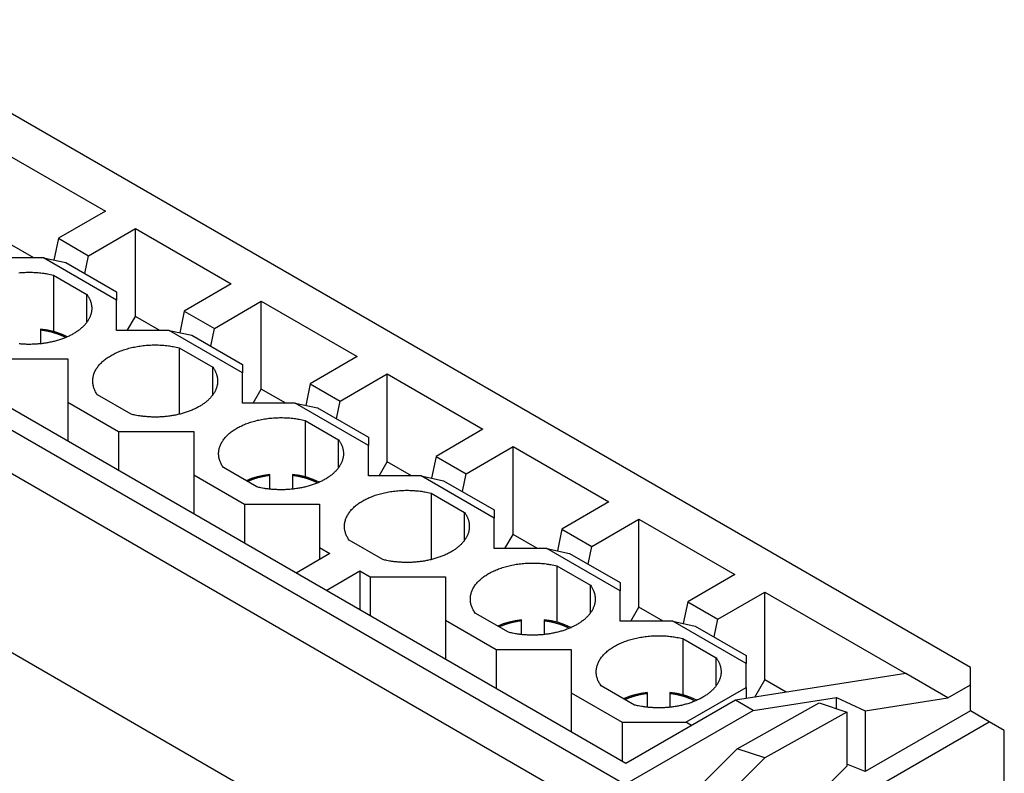
# Model space of a CAD drawing. Units: millimetres. Extents: x 11 to 751, y 29 to 435.
# Drawn here: x 375 to 413, y 171 to 199 of the extents above; entities that cross this region are included whole.
import ezdxf

# ---------------------------------------------------------------- set-up
doc = ezdxf.new("R2010")
doc.units = ezdxf.units.MM
doc.header["$MEASUREMENT"] = 0
doc.layers.get('0').update_dxf_attribs({"lineweight": 30})

msp = doc.modelspace()

# ---------------------------------------------------------------- linework, layer by layer
for p, q in [((411.268, 175.043), (369.054, 199.415)), ((398.258, 170.634), (356.751, 194.598)), ((398.293, 171.43), (358.129, 194.618)), ((375.1, 194.292), (378.706, 192.21)), ((397.551, 169.409), (356.043, 193.373)), ((378.706, 192.21), (376.938, 191.189)), ((378.07, 190.536), (379.838, 191.557)), ((379.838, 188.25), (379.838, 191.557)), ((379.838, 191.557), (383.444, 189.475)), ((376.019, 190.454), (375.1, 190.985)), ((376.938, 191.189), (376.771, 190.371)), ((376.938, 191.189), (378.07, 190.536)), ((377.933, 189.865), (378.07, 190.536)), ((376.373, 190.454), (374.393, 190.454)), ((376.373, 190.454), (377.221, 190.276)), ((379.13, 188.862), (376.373, 190.454)), ((377.221, 190.276), (379.13, 189.174)), ((376.751, 189.807), (376.751, 187.686)), ((376.751, 189.807), (378.01, 189.081)), ((383.444, 189.475), (381.676, 188.454)), ((378.01, 188.031), (378.01, 189.081)), ((379.13, 189.174), (379.13, 188.862)), ((379.13, 187.719), (379.13, 188.862)), ((382.807, 187.801), (384.575, 188.821)), ((384.575, 185.515), (384.575, 188.821)), ((384.575, 188.821), (388.181, 186.739)), ((381.676, 188.454), (381.509, 187.635)), ((381.676, 188.454), (382.807, 187.801)), ((379.531, 187.719), (379.838, 188.25)), ((380.757, 187.719), (379.838, 188.25)), ((376.269, 187.776), (376.267, 187.738)), ((376.267, 187.738), (376.267, 187.222)), ((381.11, 187.719), (379.13, 187.719)), ((381.11, 187.719), (381.959, 187.541)), ((383.868, 186.127), (381.11, 187.719)), ((381.959, 187.541), (383.868, 186.439)), ((382.67, 187.13), (382.807, 187.801)), ((381.489, 187.072), (381.489, 184.57)), ((381.489, 187.072), (382.747, 186.345)), ((374.464, 186.658), (377.292, 186.658)), ((377.292, 186.658), (377.292, 185.025)), ((383.868, 186.439), (383.868, 186.127)), ((388.181, 186.739), (386.414, 185.719)), ((382.747, 185.296), (382.747, 186.345)), ((383.868, 184.984), (383.868, 186.127)), ((387.545, 185.065), (389.313, 186.086)), ((389.313, 182.779), (389.313, 186.086)), ((389.313, 186.086), (392.919, 184.004)), ((386.414, 185.719), (386.246, 184.9)), ((386.414, 185.719), (387.545, 185.065)), ((384.269, 184.984), (384.575, 185.515)), ((385.494, 184.984), (384.575, 185.515)), ((377.292, 185.025), (379.201, 183.922)), ((377.292, 185.025), (377.292, 183.555)), ((379.671, 184.57), (378.413, 185.296)), ((385.848, 184.984), (383.868, 184.984)), ((385.848, 184.984), (386.696, 184.806)), ((388.606, 183.392), (385.848, 184.984)), ((387.408, 184.395), (387.545, 185.065)), ((386.696, 184.806), (388.606, 183.703)), ((386.226, 184.337), (386.226, 182.216)), ((386.226, 184.337), (387.485, 183.61)), ((379.201, 183.922), (382.03, 183.922)), ((379.201, 183.922), (379.201, 182.453)), ((382.03, 183.922), (382.03, 182.289)), ((392.919, 184.004), (391.151, 182.983)), ((387.485, 182.561), (387.485, 183.61)), ((388.606, 183.703), (388.606, 183.392)), ((388.606, 182.249), (388.606, 183.392)), ((392.283, 182.33), (394.05, 183.351)), ((394.05, 180.044), (394.05, 183.351)), ((394.05, 183.351), (397.657, 181.269)), ((389.006, 182.249), (389.313, 182.779)), ((390.232, 182.249), (389.313, 182.779)), ((391.151, 182.983), (390.984, 182.165)), ((391.151, 182.983), (392.283, 182.33)), ((386.474, 169.068), (363.185, 182.514)), ((384.409, 181.834), (383.15, 182.561)), ((382.03, 182.289), (383.939, 181.187)), ((382.03, 182.289), (382.03, 180.82)), ((384.893, 182.267), (384.891, 182.305)), ((384.893, 181.751), (384.893, 182.267)), ((385.744, 182.305), (385.743, 182.267)), ((385.743, 182.267), (385.743, 181.751)), ((390.586, 182.249), (388.606, 182.249)), ((390.586, 182.249), (391.434, 182.07)), ((393.343, 180.656), (390.586, 182.249)), ((391.434, 182.07), (393.343, 180.968)), ((392.145, 181.66), (392.283, 182.33)), ((390.964, 181.601), (390.964, 179.099)), ((390.964, 181.601), (392.222, 180.875)), ((397.657, 181.269), (395.889, 180.248)), ((383.939, 181.187), (386.767, 181.187)), ((383.939, 181.187), (383.939, 179.717)), ((386.767, 181.187), (386.767, 179.554)), ((392.222, 179.826), (392.222, 180.875)), ((393.343, 180.968), (393.343, 180.656)), ((393.343, 179.513), (393.343, 180.656)), ((397.02, 179.595), (398.788, 180.616)), ((398.788, 177.309), (398.788, 180.616)), ((398.788, 180.616), (402.394, 178.534)), ((395.889, 180.248), (395.721, 179.43)), ((395.889, 180.248), (397.02, 179.595)), ((389.147, 179.099), (387.888, 179.826)), ((393.744, 179.513), (394.05, 180.044)), ((394.97, 179.513), (394.05, 180.044)), ((386.767, 179.554), (387.156, 179.33)), ((386.767, 179.554), (386.767, 179.105)), ((395.323, 179.513), (393.343, 179.513)), ((395.323, 179.513), (396.172, 179.335)), ((398.081, 177.921), (395.323, 179.513)), ((396.883, 178.924), (397.02, 179.595)), ((387.156, 179.33), (385.883, 178.595)), ((396.172, 179.335), (398.081, 178.233)), ((387.015, 177.942), (388.287, 178.676)), ((388.287, 178.676), (388.287, 177.207)), ((388.287, 178.676), (388.676, 178.452)), ((395.702, 178.866), (395.702, 176.745)), ((395.702, 178.866), (396.96, 178.14)), ((388.676, 178.452), (391.505, 178.452)), ((388.676, 178.452), (388.676, 176.982)), ((391.505, 178.452), (391.505, 176.819)), ((402.394, 178.534), (400.626, 177.513)), ((396.96, 177.09), (396.96, 178.14)), ((398.081, 178.233), (398.081, 177.921)), ((398.081, 176.778), (398.081, 177.921)), ((401.758, 176.86), (403.526, 177.88)), ((403.526, 174.574), (403.526, 177.88)), ((403.526, 177.88), (408.829, 174.818)), ((398.482, 176.778), (398.788, 177.309)), ((399.707, 176.778), (398.788, 177.309)), ((400.626, 177.513), (400.459, 176.694)), ((400.626, 177.513), (401.758, 176.86)), ((391.505, 176.819), (393.414, 175.717)), ((391.505, 176.819), (391.505, 175.349)), ((393.884, 176.364), (392.626, 177.09)), ((394.368, 176.797), (394.366, 176.835)), ((394.368, 176.281), (394.368, 176.797)), ((395.22, 176.835), (395.218, 176.797)), ((395.218, 176.797), (395.218, 176.281)), ((401.621, 176.189), (401.758, 176.86)), ((400.061, 176.778), (398.081, 176.778)), ((400.061, 176.778), (400.909, 176.6)), ((402.819, 175.186), (400.061, 176.778)), ((400.909, 176.6), (402.819, 175.497)), ((400.439, 176.131), (400.439, 174.01)), ((400.439, 176.131), (401.698, 175.404)), ((393.414, 175.717), (396.242, 175.717)), ((393.414, 175.717), (393.414, 174.247)), ((396.242, 175.717), (396.242, 174.084)), ((401.698, 174.355), (401.698, 175.404)), ((402.819, 175.497), (402.819, 175.186)), ((402.819, 174.288), (402.819, 175.186)), ((411.268, 174.39), (411.268, 175.043)), ((408.829, 174.818), (402.418, 173.811)), ((403.152, 173.927), (403.526, 174.574)), ((404.326, 174.111), (403.526, 174.574)), ((410.42, 173.9), (408.829, 174.818)), ((398.622, 173.628), (397.363, 174.355)), ((400.556, 172.981), (402.819, 174.288)), ((402.819, 174.288), (402.819, 173.874)), ((410.42, 173.9), (411.268, 174.39)), ((411.268, 173.41), (411.268, 174.39)), ((396.242, 174.084), (398.152, 172.981)), ((396.242, 174.084), (396.242, 172.614)), ((399.105, 174.061), (399.104, 174.099)), ((399.105, 173.545), (399.105, 174.061)), ((399.957, 174.099), (399.955, 174.061)), ((399.955, 174.061), (399.955, 173.545)), ((403.09, 173.424), (406.227, 173.916)), ((406.227, 173.916), (407.309, 173.411)), ((406.227, 173.493), (406.227, 173.916)), ((407.309, 173.411), (410.42, 173.9)), ((402.418, 173.811), (398.293, 171.43)), ((403.09, 173.424), (402.418, 173.811)), ((402.485, 171.983), (405.57, 173.712)), ((405.57, 173.712), (406.608, 173.365)), ((398.258, 170.634), (403.09, 173.424)), ((406.608, 173.365), (403.523, 171.636)), ((406.608, 173.365), (406.608, 171.324)), ((407.309, 173.411), (407.309, 171.124)), ((411.268, 173.41), (407.309, 171.124)), ((411.976, 173.002), (411.268, 173.41)), ((398.152, 172.981), (400.556, 172.981)), ((398.152, 172.981), (398.152, 171.512)), ((400.768, 172.859), (400.556, 172.981)), ((403.243, 167.96), (411.976, 173.002)), ((412.541, 172.675), (411.976, 173.002)), ((412.541, 167.409), (412.541, 172.675)), ((402.485, 171.983), (400.432, 169.936)), ((403.523, 171.636), (402.485, 171.983)), ((401.471, 169.589), (403.523, 171.636)), ((406.608, 171.324), (403.238, 167.963)), ((407.309, 171.124), (406.608, 171.407))]:
    msp.add_line(p, q)
for points in [[(375.445, 189.893, -0.007311), (375.559, 189.903, -0.007049), (375.672, 189.909, -0.006578), (375.785, 189.913, -0.007114), (375.899, 189.912, -0.008282), (376.015, 189.909, -0.00646), (376.124, 189.903, -0.002637), (376.221, 189.896, -0.008738), (376.342, 189.882, -0.015068), (376.521, 189.852, -0.007799), (376.751, 189.807, -0.004287)], [(378.01, 189.081), (378.036, 189.042, -0.009504), (378.06, 189.004, -0.010343), (378.082, 188.966, -0.010789), (378.102, 188.929, -0.0106), (378.12, 188.891, -0.010922), (378.135, 188.853, -0.011337), (378.149, 188.814, -0.011523), (378.162, 188.774, -0.0121), (378.172, 188.734, -0.012552), (378.18, 188.692, -0.012929), (378.187, 188.65, -0.013213), (378.191, 188.607, -0.013579), (378.192, 188.564, -0.013801), (378.192, 188.52, -0.014036), (378.188, 188.475, -0.014124), (378.182, 188.43, -0.014236), (378.173, 188.384, -0.014192), (378.162, 188.338, -0.014164), (378.147, 188.292, -0.013986), (378.13, 188.246, -0.013831), (378.11, 188.199, -0.013541), (378.086, 188.153, -0.013282), (378.06, 188.107, -0.01291), (378.03, 188.061, -0.012577), (377.997, 188.015, -0.012157), (377.961, 187.969, -0.011783), (377.922, 187.925, -0.011345), (377.88, 187.88, -0.010957), (377.835, 187.837, -0.010526), (377.787, 187.794, -0.010144), (377.736, 187.752, -0.009736), (377.682, 187.712, -0.009374), (377.625, 187.672, -0.008999), (377.566, 187.634, -0.008665), (377.504, 187.597, -0.008328), (377.44, 187.561, -0.008025), (377.373, 187.527, -0.007727), (377.305, 187.494, -0.007455), (377.234, 187.463, -0.007195), (377.162, 187.433, -0.006953), (377.088, 187.406, -0.006728), (377.013, 187.379, -0.006514), (376.936, 187.355, -0.006322), (376.858, 187.333, -0.006133), (376.78, 187.312, -0.005969), (376.7, 187.293, -0.005803), (376.621, 187.276, -0.005664), (376.54, 187.26, -0.005518), (376.46, 187.247, -0.005401), (376.38, 187.235, -0.005274), (376.3, 187.225, -0.005176), (376.22, 187.217, -0.005062), (376.14, 187.21, -0.004984), (376.061, 187.205, -0.004893), (375.983, 187.202, -0.004817), (375.906, 187.2, -0.004706), (375.829, 187.199, -0.004687), (375.754, 187.2, -0.004695), (375.679, 187.203, -0.004535), (375.606, 187.206, -0.00419), (375.535, 187.211, -0.004559), (375.464, 187.217, -0.005365)], [(377.214, 187.454), (377.197, 187.463, 0.002306), (377.18, 187.472, 0.002314), (377.162, 187.481, 0.002295), (377.145, 187.489, 0.00225), (377.128, 187.498, 0.002216), (377.11, 187.506, 0.002185), (377.092, 187.514, 0.002157), (377.075, 187.522, 0.002125), (377.057, 187.53, 0.002097), (377.039, 187.537, 0.002067), (377.021, 187.545, 0.002041), (377.003, 187.552, 0.002012), (376.985, 187.559, 0.001987), (376.967, 187.567, 0.001959), (376.949, 187.573, 0.001935), (376.931, 187.58, 0.001909), (376.913, 187.587, 0.001886), (376.895, 187.593, 0.00186), (376.876, 187.6, 0.00184), (376.858, 187.606, 0.001813), (376.84, 187.612, 0.001799), (376.821, 187.618, 0.001786), (376.803, 187.624, 0.001769), (376.784, 187.629, 0.001762), (376.765, 187.635, 0.001753), (376.746, 187.641, 0.001741), (376.727, 187.646, 0.00173), (376.708, 187.651, 0.001721), (376.689, 187.657, 0.001711), (376.67, 187.662, 0.001702), (376.65, 187.667, 0.001692), (376.631, 187.671, 0.001682), (376.611, 187.676, 0.001674), (376.592, 187.681, 0.001668), (376.572, 187.685, 0.001655), (376.552, 187.69, 0.001637), (376.532, 187.694, 0.001643), (376.512, 187.698, 0.001668), (376.492, 187.702, 0.001613), (376.472, 187.706, 0.0015), (376.452, 187.71, 0.001647), (376.431, 187.713, 0.001951), (376.41, 187.717, 0.001476), (376.391, 187.72, 0.000511), (376.373, 187.723, 0.002066), (376.35, 187.726, 0.003526), (376.314, 187.731, 0.001717), (376.267, 187.738, 0.000909)], [(378.413, 185.296), (378.374, 185.353, -0.016052), (378.34, 185.411, -0.016291), (378.309, 185.471, -0.016851), (378.284, 185.532, -0.018019), (378.263, 185.595, -0.018928), (378.247, 185.658, -0.019611), (378.236, 185.723, -0.020139), (378.231, 185.788, -0.020594), (378.231, 185.853, -0.020783), (378.236, 185.919, -0.020789), (378.247, 185.985, -0.02054), (378.264, 186.05, -0.020136), (378.286, 186.115, -0.019525), (378.313, 186.179, -0.018805), (378.346, 186.242, -0.017964), (378.384, 186.304, -0.017076), (378.427, 186.365, -0.016155), (378.475, 186.424, -0.015235), (378.527, 186.481, -0.014334), (378.584, 186.536, -0.013448), (378.644, 186.59, -0.012655), (378.708, 186.641, -0.011904), (378.775, 186.69, -0.011156), (378.845, 186.736, -0.010383), (378.918, 186.78, -0.009994), (378.995, 186.822, -0.009559), (379.075, 186.863, -0.009062), (379.16, 186.902, -0.008913), (379.248, 186.939, -0.008668), (379.34, 186.973, -0.008437), (379.436, 187.006, -0.008186), (379.535, 187.036, -0.008012), (379.638, 187.064, -0.007821), (379.743, 187.088, -0.007681), (379.85, 187.11, -0.007506), (379.959, 187.129, -0.007348), (380.07, 187.145, -0.007282), (380.183, 187.158, -0.007311), (380.296, 187.167, -0.007049), (380.41, 187.174, -0.006578), (380.523, 187.177, -0.007114), (380.637, 187.177, -0.008282), (380.753, 187.173, -0.00646), (380.861, 187.168, -0.002637), (380.959, 187.161, -0.008738), (381.08, 187.147, -0.015068), (381.258, 187.116, -0.007799), (381.489, 187.072, -0.004287)], [(382.747, 186.345), (382.774, 186.307, -0.009508), (382.798, 186.269, -0.010347), (382.82, 186.231, -0.010794), (382.84, 186.194, -0.010604), (382.857, 186.156, -0.010925), (382.873, 186.118, -0.011338), (382.887, 186.079, -0.011523), (382.899, 186.039, -0.0121), (382.91, 185.998, -0.012552), (382.918, 185.957, -0.012929), (382.924, 185.915, -0.013213), (382.928, 185.872, -0.013579), (382.93, 185.828, -0.013801), (382.929, 185.784, -0.014036), (382.926, 185.74, -0.014124), (382.92, 185.694, -0.014236), (382.911, 185.649, -0.014192), (382.9, 185.603, -0.014164), (382.885, 185.557, -0.013986), (382.868, 185.51, -0.013831), (382.847, 185.464, -0.013541), (382.824, 185.418, -0.013282), (382.797, 185.371, -0.01291), (382.768, 185.325, -0.012577), (382.735, 185.28, -0.012157), (382.699, 185.234, -0.011783), (382.66, 185.189, -0.011345), (382.618, 185.145, -0.010957), (382.573, 185.102, -0.010526), (382.525, 185.059, -0.010144), (382.473, 185.017, -0.009736), (382.42, 184.976, -0.009374), (382.363, 184.937, -0.008999), (382.304, 184.898, -0.008665), (382.242, 184.861, -0.008328), (382.177, 184.826, -0.008025), (382.111, 184.791, -0.007727), (382.042, 184.759, -0.007455), (381.972, 184.728, -0.007195), (381.899, 184.698, -0.006953), (381.826, 184.67, -0.006728), (381.75, 184.644, -0.006514), (381.674, 184.62, -0.006322), (381.596, 184.597, -0.006133), (381.517, 184.577, -0.005969), (381.438, 184.558, -0.005803), (381.358, 184.541, -0.005664), (381.278, 184.525, -0.005518), (381.198, 184.512, -0.005401), (381.117, 184.5, -0.005274), (381.037, 184.49, -0.005176), (380.957, 184.482, -0.005062), (380.878, 184.475, -0.004984), (380.799, 184.47, -0.004893), (380.721, 184.466, -0.004817), (380.643, 184.464, -0.004706), (380.567, 184.464, -0.004687), (380.491, 184.465, -0.004695), (380.417, 184.467, -0.004535), (380.344, 184.471, -0.00419), (380.273, 184.476, -0.004559), (380.202, 184.482, -0.005365), (380.131, 184.489, -0.004072), (380.065, 184.497, -0.001219), (380.008, 184.504, -0.005677), (379.934, 184.516, -0.010161), (379.821, 184.538, -0.004845), (379.671, 184.57, -0.00256)], [(383.15, 182.561), (383.112, 182.618, -0.016051), (383.077, 182.676, -0.016291), (383.047, 182.736, -0.016851), (383.021, 182.797, -0.018019), (383, 182.86, -0.018928), (382.984, 182.923, -0.019611), (382.974, 182.988, -0.020139), (382.968, 183.053, -0.020594), (382.968, 183.118, -0.020783), (382.974, 183.184, -0.020789), (382.985, 183.249, -0.02054), (383.001, 183.315, -0.020136), (383.024, 183.38, -0.019525), (383.051, 183.444, -0.018805), (383.084, 183.507, -0.017964), (383.122, 183.569, -0.017076), (383.165, 183.629, -0.016155), (383.212, 183.689, -0.015235), (383.265, 183.746, -0.014334), (383.321, 183.801, -0.013448), (383.382, 183.854, -0.012656), (383.445, 183.906, -0.011904), (383.513, 183.954, -0.011156), (383.583, 184.001, -0.010383), (383.656, 184.045, -0.009994), (383.732, 184.087, -0.009559), (383.813, 184.127, -0.009062), (383.897, 184.166, -0.008913), (383.986, 184.203, -0.008668), (384.078, 184.238, -0.008437), (384.174, 184.271, -0.008187), (384.273, 184.301, -0.008012), (384.375, 184.328, -0.007821), (384.48, 184.353, -0.007681), (384.588, 184.375, -0.007506), (384.697, 184.394, -0.007348), (384.808, 184.41, -0.007282), (384.92, 184.423, -0.007311), (385.034, 184.432, -0.007049), (385.147, 184.439, -0.006578), (385.26, 184.442, -0.007114), (385.375, 184.442, -0.008282), (385.49, 184.438, -0.00646), (385.599, 184.433, -0.002637), (385.696, 184.426, -0.008738), (385.817, 184.411, -0.015068), (385.996, 184.381, -0.007799), (386.226, 184.337, -0.004287)], [(387.485, 183.61), (387.511, 183.572, -0.009506), (387.536, 183.534, -0.010345), (387.557, 183.496, -0.010791), (387.577, 183.458, -0.010601), (387.595, 183.421, -0.010922), (387.611, 183.383, -0.011338), (387.625, 183.344, -0.011523), (387.637, 183.304, -0.0121), (387.647, 183.263, -0.012552), (387.656, 183.222, -0.012929), (387.662, 183.18, -0.013213), (387.666, 183.137, -0.013579), (387.668, 183.093, -0.013801), (387.667, 183.049, -0.014036), (387.663, 183.004, -0.014124), (387.657, 182.959, -0.014236), (387.649, 182.914, -0.014192), (387.637, 182.868, -0.014164), (387.623, 182.822, -0.013986), (387.605, 182.775, -0.013831), (387.585, 182.729, -0.013541), (387.562, 182.682, -0.013282), (387.535, 182.636, -0.01291), (387.505, 182.59, -0.012577), (387.473, 182.544, -0.012157), (387.437, 182.499, -0.011783), (387.398, 182.454, -0.011345), (387.356, 182.41, -0.010957), (387.31, 182.366, -0.010526), (387.262, 182.324, -0.010144), (387.211, 182.282, -0.009736), (387.157, 182.241, -0.009374), (387.1, 182.202, -0.008999), (387.041, 182.163, -0.008665), (386.979, 182.126, -0.008328), (386.915, 182.09, -0.008025), (386.849, 182.056, -0.007727), (386.78, 182.023, -0.007455), (386.709, 181.992, -0.007195), (386.637, 181.963, -0.006953), (386.563, 181.935, -0.006728), (386.488, 181.909, -0.006514), (386.411, 181.885, -0.006322), (386.334, 181.862, -0.006133), (386.255, 181.841, -0.005969), (386.176, 181.822, -0.005803), (386.096, 181.805, -0.005664), (386.016, 181.79, -0.005518), (385.935, 181.776, -0.005401), (385.855, 181.765, -0.005274), (385.775, 181.755, -0.005176), (385.695, 181.746, -0.005062), (385.615, 181.74, -0.004984), (385.536, 181.735, -0.004893), (385.458, 181.731, -0.004817), (385.381, 181.729, -0.004706), (385.304, 181.729, -0.004687), (385.229, 181.73, -0.004695), (385.154, 181.732, -0.004535), (385.082, 181.736, -0.00419), (385.01, 181.74, -0.004559), (384.939, 181.746, -0.005365), (384.868, 181.754, -0.004072), (384.803, 181.762, -0.001219), (384.745, 181.769, -0.005677), (384.672, 181.781, -0.010161), (384.558, 181.803, -0.004845), (384.409, 181.834, -0.002561)], [(384.893, 182.267), (384.864, 182.264, 0.002204), (384.835, 182.26, 0.002179), (384.806, 182.255, 0.002181), (384.778, 182.251, 0.002217), (384.749, 182.246, 0.002242), (384.72, 182.241, 0.002264), (384.691, 182.236, 0.002284), (384.662, 182.23, 0.002312), (384.634, 182.224, 0.002335), (384.605, 182.218, 0.002363), (384.576, 182.212, 0.002388), (384.548, 182.205, 0.002416), (384.519, 182.198, 0.002445), (384.491, 182.191, 0.002481), (384.462, 182.184, 0.002503), (384.434, 182.176, 0.00252), (384.406, 182.168, 0.002574), (384.378, 182.16, 0.002664), (384.35, 182.151, 0.002619), (384.322, 182.142, 0.002473), (384.295, 182.133, 0.002773), (384.267, 182.123, 0.003369), (384.239, 182.113, 0.002581), (384.213, 182.104, 0.000863), (384.189, 182.095, 0.003731), (384.16, 182.083, 0.006608), (384.114, 182.064, 0.003287), (384.056, 182.038, 0.001749)], [(386.689, 181.984), (386.672, 181.993, 0.002306), (386.655, 182.002, 0.002314), (386.638, 182.01, 0.002295), (386.62, 182.019, 0.00225), (386.603, 182.027, 0.002216), (386.585, 182.035, 0.002185), (386.568, 182.043, 0.002157), (386.55, 182.051, 0.002125), (386.532, 182.059, 0.002097), (386.514, 182.067, 0.002067), (386.496, 182.074, 0.002041), (386.479, 182.082, 0.002012), (386.461, 182.089, 0.001987), (386.442, 182.096, 0.001959), (386.424, 182.103, 0.001935), (386.406, 182.11, 0.001909), (386.388, 182.116, 0.001886), (386.37, 182.123, 0.00186), (386.352, 182.129, 0.00184), (386.333, 182.135, 0.001813), (386.315, 182.141, 0.001799), (386.297, 182.147, 0.001786), (386.278, 182.153, 0.001769), (386.259, 182.159, 0.001761), (386.241, 182.165, 0.001752), (386.222, 182.17, 0.001741), (386.203, 182.176, 0.00173), (386.184, 182.181, 0.00172), (386.164, 182.186, 0.00171), (386.145, 182.191, 0.001701), (386.126, 182.196, 0.001691), (386.106, 182.201, 0.001681), (386.087, 182.206, 0.001673), (386.067, 182.21, 0.001668), (386.047, 182.215, 0.001655), (386.027, 182.219, 0.001637), (386.007, 182.223, 0.001642), (385.987, 182.227, 0.001667), (385.967, 182.231, 0.001612), (385.947, 182.235, 0.001499), (385.927, 182.239, 0.001646), (385.907, 182.243, 0.00195), (385.886, 182.246, 0.001476), (385.866, 182.25, 0.000511), (385.848, 182.253, 0.002066), (385.825, 182.256, 0.003526), (385.789, 182.261, 0.001717), (385.743, 182.267, 0.000909)], [(387.888, 179.826), (387.849, 179.882, -0.016052), (387.815, 179.941, -0.016291), (387.785, 180, -0.016851), (387.759, 180.062, -0.018019), (387.738, 180.124, -0.018928), (387.722, 180.188, -0.019611), (387.711, 180.252, -0.020139), (387.706, 180.317, -0.020594), (387.706, 180.383, -0.020783), (387.711, 180.449, -0.020789), (387.723, 180.514, -0.02054), (387.739, 180.58, -0.020136), (387.761, 180.644, -0.019525), (387.789, 180.708, -0.018805), (387.822, 180.772, -0.017964), (387.859, 180.834, -0.017076), (387.902, 180.894, -0.016155), (387.95, 180.953, -0.015235), (388.002, 181.011, -0.014334), (388.059, 181.066, -0.013448), (388.119, 181.119, -0.012655), (388.183, 181.17, -0.011904), (388.25, 181.219, -0.011156), (388.321, 181.266, -0.010383), (388.394, 181.31, -0.009994), (388.47, 181.352, -0.009559), (388.55, 181.392, -0.009062), (388.635, 181.431, -0.008913), (388.723, 181.468, -0.008668), (388.816, 181.503, -0.008437), (388.912, 181.535, -0.008187), (389.011, 181.566, -0.008012), (389.113, 181.593, -0.007821), (389.218, 181.618, -0.007681), (389.325, 181.64, -0.007506), (389.435, 181.659, -0.007348), (389.546, 181.675, -0.007282), (389.658, 181.687, -0.007311), (389.771, 181.697, -0.007049), (389.885, 181.703, -0.006578), (389.998, 181.707, -0.007114), (390.112, 181.707, -0.008282), (390.228, 181.703, -0.00646), (390.336, 181.697, -0.002637), (390.434, 181.691, -0.008738), (390.555, 181.676, -0.015068), (390.734, 181.646, -0.007799), (390.964, 181.601, -0.004287)], [(392.222, 180.875), (392.249, 180.837, -0.009509), (392.273, 180.799, -0.010349), (392.295, 180.761, -0.010795), (392.315, 180.723, -0.010605), (392.332, 180.685, -0.010926), (392.348, 180.647, -0.011338), (392.362, 180.608, -0.011522), (392.375, 180.569, -0.0121), (392.385, 180.528, -0.012552), (392.393, 180.487, -0.012929), (392.4, 180.444, -0.013213), (392.404, 180.401, -0.013579), (392.405, 180.358, -0.013801), (392.404, 180.314, -0.014036), (392.401, 180.269, -0.014124), (392.395, 180.224, -0.014236), (392.386, 180.178, -0.014192), (392.375, 180.132, -0.014164), (392.36, 180.086, -0.013986), (392.343, 180.04, -0.013831), (392.323, 179.994, -0.013541), (392.299, 179.947, -0.013282), (392.273, 179.901, -0.01291), (392.243, 179.855, -0.012577), (392.21, 179.809, -0.012157), (392.174, 179.764, -0.011783), (392.135, 179.719, -0.011345), (392.093, 179.675, -0.010957), (392.048, 179.631, -0.010526), (392, 179.588, -0.010144), (391.949, 179.547, -0.009736), (391.895, 179.506, -0.009374), (391.838, 179.466, -0.008999), (391.779, 179.428, -0.008665), (391.717, 179.391, -0.008328), (391.653, 179.355, -0.008025), (391.586, 179.321, -0.007727), (391.518, 179.288, -0.007455), (391.447, 179.257, -0.007195), (391.375, 179.228, -0.006953), (391.301, 179.2, -0.006728), (391.225, 179.174, -0.006514), (391.149, 179.149, -0.006322), (391.071, 179.127, -0.006133), (390.993, 179.106, -0.005969), (390.913, 179.087, -0.005803), (390.833, 179.07, -0.005664), (390.753, 179.055, -0.005518), (390.673, 179.041, -0.005401), (390.593, 179.029, -0.005274), (390.512, 179.019, -0.005176), (390.432, 179.011, -0.005062), (390.353, 179.004, -0.004984), (390.274, 178.999, -0.004893), (390.196, 178.996, -0.004817), (390.118, 178.994, -0.004706), (390.042, 178.993, -0.004687), (389.967, 178.994, -0.004695), (389.892, 178.997, -0.004535), (389.819, 179, -0.00419), (389.748, 179.005, -0.004559), (389.677, 179.011, -0.005365), (389.606, 179.019, -0.004072), (389.54, 179.026, -0.001219), (389.483, 179.034, -0.005676), (389.41, 179.046, -0.010159), (389.296, 179.068, -0.004844), (389.147, 179.099, -0.00256)], [(392.626, 177.09), (392.587, 177.147, -0.016052), (392.553, 177.205, -0.016291), (392.522, 177.265, -0.016851), (392.497, 177.327, -0.018019), (392.476, 177.389, -0.018929), (392.46, 177.453, -0.019611), (392.449, 177.517, -0.020139), (392.444, 177.582, -0.020594), (392.444, 177.648, -0.020783), (392.449, 177.713, -0.020789), (392.46, 177.779, -0.020541), (392.477, 177.844, -0.020136), (392.499, 177.909, -0.019525), (392.526, 177.973, -0.018805), (392.559, 178.036, -0.017964), (392.597, 178.098, -0.017076), (392.64, 178.159, -0.016155), (392.688, 178.218, -0.015235), (392.74, 178.275, -0.014334), (392.796, 178.331, -0.013448), (392.857, 178.384, -0.012655), (392.921, 178.435, -0.011904), (392.988, 178.484, -0.011156), (393.058, 178.53, -0.010383), (393.131, 178.574, -0.009994), (393.207, 178.616, -0.009559), (393.288, 178.657, -0.009062), (393.372, 178.696, -0.008913), (393.461, 178.733, -0.008668), (393.553, 178.768, -0.008437), (393.649, 178.8, -0.008187), (393.748, 178.83, -0.008012), (393.851, 178.858, -0.007821), (393.956, 178.883, -0.007681), (394.063, 178.905, -0.007506), (394.172, 178.924, -0.007348), (394.283, 178.939, -0.007282), (394.396, 178.952, -0.007311), (394.509, 178.962, -0.007049), (394.623, 178.968, -0.006578), (394.736, 178.971, -0.007114), (394.85, 178.971, -0.008282), (394.966, 178.967, -0.00646), (395.074, 178.962, -0.002637), (395.172, 178.955, -0.008738), (395.292, 178.941, -0.015068), (395.471, 178.91, -0.007799), (395.702, 178.866, -0.004287)], [(396.96, 178.14), (396.987, 178.101, -0.009507), (397.011, 178.063, -0.010346), (397.033, 178.025, -0.010792), (397.052, 177.988, -0.010602), (397.07, 177.95, -0.010923), (397.086, 177.912, -0.011338), (397.1, 177.873, -0.011523), (397.112, 177.833, -0.0121), (397.123, 177.793, -0.012552), (397.131, 177.751, -0.012929), (397.137, 177.709, -0.013213), (397.141, 177.666, -0.013579), (397.143, 177.623, -0.013801), (397.142, 177.578, -0.014036), (397.139, 177.534, -0.014124), (397.133, 177.489, -0.014236), (397.124, 177.443, -0.014192), (397.112, 177.397, -0.014164), (397.098, 177.351, -0.013986), (397.081, 177.305, -0.013831), (397.06, 177.258, -0.013541), (397.037, 177.212, -0.013282), (397.01, 177.166, -0.01291), (396.981, 177.12, -0.012577), (396.948, 177.074, -0.012157), (396.912, 177.028, -0.011783), (396.873, 176.984, -0.011345), (396.831, 176.939, -0.010957), (396.786, 176.896, -0.010526), (396.737, 176.853, -0.010144), (396.686, 176.811, -0.009736), (396.632, 176.771, -0.009374), (396.576, 176.731, -0.008999), (396.516, 176.693, -0.008665), (396.455, 176.656, -0.008328), (396.39, 176.62, -0.008025), (396.324, 176.586, -0.007727), (396.255, 176.553, -0.007455), (396.185, 176.522, -0.007195), (396.112, 176.492, -0.006953), (396.038, 176.464, -0.006728), (395.963, 176.438, -0.006514), (395.886, 176.414, -0.006322), (395.809, 176.392, -0.006133), (395.73, 176.371, -0.005969), (395.651, 176.352, -0.005803), (395.571, 176.335, -0.005664), (395.491, 176.319, -0.005518), (395.411, 176.306, -0.005401), (395.33, 176.294, -0.005274), (395.25, 176.284, -0.005176), (395.17, 176.276, -0.005062), (395.091, 176.269, -0.004984), (395.012, 176.264, -0.004893), (394.933, 176.261, -0.004817), (394.856, 176.259, -0.004706), (394.78, 176.258, -0.004687), (394.704, 176.259, -0.004695), (394.63, 176.261, -0.004535), (394.557, 176.265, -0.00419), (394.486, 176.27, -0.004559), (394.415, 176.276, -0.005365), (394.343, 176.283, -0.004072), (394.278, 176.291, -0.001219), (394.22, 176.298, -0.005676), (394.147, 176.31, -0.01016), (394.033, 176.333, -0.004844), (393.884, 176.364, -0.00256)], [(394.368, 176.797), (394.339, 176.793, 0.002204), (394.31, 176.789, 0.002179), (394.282, 176.785, 0.002181), (394.253, 176.78, 0.002217), (394.224, 176.776, 0.002242), (394.195, 176.771, 0.002264), (394.166, 176.765, 0.002284), (394.138, 176.76, 0.002312), (394.109, 176.754, 0.002335), (394.08, 176.748, 0.002363), (394.051, 176.741, 0.002388), (394.023, 176.735, 0.002416), (393.994, 176.728, 0.002445), (393.966, 176.721, 0.002481), (393.937, 176.713, 0.002503), (393.909, 176.705, 0.00252), (393.881, 176.697, 0.002574), (393.853, 176.689, 0.002664), (393.825, 176.68, 0.002619), (393.797, 176.671, 0.002473), (393.77, 176.662, 0.002773), (393.742, 176.653, 0.003369), (393.714, 176.643, 0.002581), (393.688, 176.633, 0.000863), (393.665, 176.624, 0.003731), (393.635, 176.612, 0.006608), (393.59, 176.593, 0.003287), (393.531, 176.568, 0.001749)], [(396.164, 176.513), (396.147, 176.522, 0.002306), (396.13, 176.531, 0.002314), (396.113, 176.54, 0.002295), (396.096, 176.548, 0.00225), (396.078, 176.557, 0.002216), (396.061, 176.565, 0.002185), (396.043, 176.573, 0.002157), (396.025, 176.581, 0.002125), (396.007, 176.589, 0.002097), (395.99, 176.596, 0.002067), (395.972, 176.604, 0.002041), (395.954, 176.611, 0.002012), (395.936, 176.618, 0.001987), (395.918, 176.625, 0.001959), (395.9, 176.632, 0.001935), (395.881, 176.639, 0.001909), (395.863, 176.646, 0.001886), (395.845, 176.652, 0.00186), (395.827, 176.659, 0.00184), (395.809, 176.665, 0.001813), (395.79, 176.671, 0.001799), (395.772, 176.677, 0.001786), (395.753, 176.683, 0.001769), (395.735, 176.688, 0.001761), (395.716, 176.694, 0.001752), (395.697, 176.7, 0.001741), (395.678, 176.705, 0.00173), (395.659, 176.71, 0.00172), (395.64, 176.715, 0.001711), (395.62, 176.721, 0.001701), (395.601, 176.726, 0.001691), (395.581, 176.73, 0.001682), (395.562, 176.735, 0.001673), (395.542, 176.74, 0.001668), (395.522, 176.744, 0.001655), (395.502, 176.749, 0.001637), (395.483, 176.753, 0.001642), (395.463, 176.757, 0.001667), (395.442, 176.761, 0.001612), (395.422, 176.765, 0.001499), (395.402, 176.769, 0.001646), (395.382, 176.772, 0.00195), (395.361, 176.776, 0.001476), (395.341, 176.779, 0.000511), (395.323, 176.782, 0.002066), (395.3, 176.785, 0.003526), (395.265, 176.79, 0.001717), (395.218, 176.797, 0.000909)], [(397.363, 174.355), (397.325, 174.412, -0.016052), (397.29, 174.47, -0.016291), (397.26, 174.53, -0.016851), (397.234, 174.591, -0.018019), (397.213, 174.654, -0.018929), (397.197, 174.717, -0.019611), (397.187, 174.782, -0.020139), (397.181, 174.847, -0.020594), (397.181, 174.912, -0.020783), (397.187, 174.978, -0.020789), (397.198, 175.044, -0.02054), (397.214, 175.109, -0.020136), (397.236, 175.174, -0.019525), (397.264, 175.238, -0.018805), (397.297, 175.301, -0.017964), (397.335, 175.363, -0.017076), (397.378, 175.424, -0.016155), (397.425, 175.483, -0.015235), (397.478, 175.54, -0.014334), (397.534, 175.595, -0.013447), (397.594, 175.649, -0.012655), (397.658, 175.7, -0.011904), (397.726, 175.749, -0.011156), (397.796, 175.795, -0.010383), (397.869, 175.839, -0.009994), (397.945, 175.881, -0.009559), (398.025, 175.922, -0.009062), (398.11, 175.961, -0.008913), (398.199, 175.997, -0.008668), (398.291, 176.032, -0.008437), (398.387, 176.065, -0.008187), (398.486, 176.095, -0.008012), (398.588, 176.123, -0.007821), (398.693, 176.147, -0.007681), (398.801, 176.169, -0.007506), (398.91, 176.188, -0.007348), (399.021, 176.204, -0.007282), (399.133, 176.217, -0.007311), (399.247, 176.226, -0.007049), (399.36, 176.233, -0.006578), (399.473, 176.236, -0.007114), (399.587, 176.236, -0.008282), (399.703, 176.232, -0.00646), (399.812, 176.227, -0.002637), (399.909, 176.22, -0.008738), (400.03, 176.205, -0.015068), (400.209, 176.175, -0.007799), (400.439, 176.131, -0.004287)], [(401.698, 175.404), (401.724, 175.366, -0.009504), (401.748, 175.328, -0.010343), (401.77, 175.29, -0.010789), (401.79, 175.252, -0.010599), (401.808, 175.215, -0.010921), (401.823, 175.177, -0.011337), (401.837, 175.138, -0.011523), (401.85, 175.098, -0.0121), (401.86, 175.057, -0.012552), (401.869, 175.016, -0.012929), (401.875, 174.974, -0.013213), (401.879, 174.931, -0.013579), (401.88, 174.887, -0.013801), (401.88, 174.843, -0.014036), (401.876, 174.799, -0.014124), (401.87, 174.753, -0.014236), (401.861, 174.708, -0.014192), (401.85, 174.662, -0.014164), (401.836, 174.616, -0.013986), (401.818, 174.569, -0.013831), (401.798, 174.523, -0.013541), (401.774, 174.477, -0.013282), (401.748, 174.43, -0.01291), (401.718, 174.384, -0.012577), (401.685, 174.339, -0.012157), (401.65, 174.293, -0.011783), (401.61, 174.248, -0.011345), (401.568, 174.204, -0.010957), (401.523, 174.161, -0.010526), (401.475, 174.118, -0.010144), (401.424, 174.076, -0.009736), (401.37, 174.035, -0.009374), (401.313, 173.996, -0.008999), (401.254, 173.957, -0.008665), (401.192, 173.92, -0.008328), (401.128, 173.885, -0.008025), (401.061, 173.85, -0.007727), (400.993, 173.818, -0.007455), (400.922, 173.786, -0.007195), (400.85, 173.757, -0.006953), (400.776, 173.729, -0.006728), (400.701, 173.703, -0.006514), (400.624, 173.679, -0.006322), (400.546, 173.656, -0.006133), (400.468, 173.636, -0.005969), (400.389, 173.617, -0.005803), (400.309, 173.599, -0.005664), (400.229, 173.584, -0.005518), (400.148, 173.571, -0.005401), (400.068, 173.559, -0.005274), (399.988, 173.549, -0.005176), (399.908, 173.541, -0.005062), (399.828, 173.534, -0.004984), (399.749, 173.529, -0.004893), (399.671, 173.525, -0.004817), (399.594, 173.523, -0.004706), (399.517, 173.523, -0.004687), (399.442, 173.524, -0.004695), (399.367, 173.526, -0.004535), (399.294, 173.53, -0.00419), (399.223, 173.534, -0.004559), (399.152, 173.541, -0.005365), (399.081, 173.548, -0.004072), (399.016, 173.556, -0.00122), (398.958, 173.563, -0.005676), (398.885, 173.575, -0.010158), (398.771, 173.597, -0.004843), (398.622, 173.628, -0.00256)], [(399.105, 174.061), (399.077, 174.058, 0.002204), (399.048, 174.054, 0.002179), (399.019, 174.05, 0.002182), (398.99, 174.045, 0.002218), (398.962, 174.04, 0.002242), (398.933, 174.035, 0.002264), (398.904, 174.03, 0.002284), (398.875, 174.025, 0.002312), (398.846, 174.019, 0.002335), (398.818, 174.013, 0.002363), (398.789, 174.006, 0.002388), (398.76, 174, 0.002416), (398.732, 173.993, 0.002445), (398.703, 173.985, 0.002481), (398.675, 173.978, 0.002503), (398.647, 173.97, 0.00252), (398.619, 173.962, 0.002574), (398.591, 173.954, 0.002664), (398.563, 173.945, 0.002619), (398.535, 173.936, 0.002473), (398.508, 173.927, 0.002773), (398.48, 173.918, 0.003369), (398.452, 173.908, 0.002581), (398.426, 173.898, 0.000863), (398.402, 173.889, 0.003731), (398.372, 173.877, 0.006608), (398.327, 173.858, 0.003287), (398.269, 173.832, 0.001749)], [(400.902, 173.778), (400.885, 173.787, 0.002306), (400.868, 173.796, 0.002314), (400.85, 173.804, 0.002295), (400.833, 173.813, 0.00225), (400.816, 173.821, 0.002216), (400.798, 173.83, 0.002185), (400.781, 173.838, 0.002157), (400.763, 173.846, 0.002125), (400.745, 173.853, 0.002097), (400.727, 173.861, 0.002067), (400.709, 173.869, 0.002041), (400.691, 173.876, 0.002012), (400.673, 173.883, 0.001987), (400.655, 173.89, 0.001959), (400.637, 173.897, 0.001935), (400.619, 173.904, 0.001909), (400.601, 173.911, 0.001886), (400.583, 173.917, 0.00186), (400.564, 173.923, 0.00184), (400.546, 173.93, 0.001813), (400.528, 173.936, 0.001799), (400.509, 173.942, 0.001786), (400.491, 173.947, 0.001769), (400.472, 173.953, 0.001761), (400.453, 173.959, 0.001752), (400.435, 173.964, 0.001741), (400.416, 173.97, 0.00173), (400.396, 173.975, 0.001721), (400.377, 173.98, 0.001711), (400.358, 173.985, 0.001701), (400.338, 173.99, 0.001691), (400.319, 173.995, 0.001682), (400.299, 174, 0.001674), (400.28, 174.004, 0.001668), (400.26, 174.009, 0.001655), (400.24, 174.013, 0.001637), (400.22, 174.018, 0.001642), (400.2, 174.022, 0.001667), (400.18, 174.026, 0.001612), (400.16, 174.03, 0.001499), (400.14, 174.033, 0.001646), (400.119, 174.037, 0.00195), (400.098, 174.04, 0.001476), (400.079, 174.044, 0.000511), (400.061, 174.047, 0.002066), (400.038, 174.05, 0.003526), (400.002, 174.055, 0.001717), (399.955, 174.061, 0.000909)]]:
    msp.add_lwpolyline(points, format="xyb")
for points in [[(377.279, 187.482), (377.052, 187.586), (376.806, 187.671), (376.544, 187.734), (376.269, 187.776)], [(384.891, 182.305), (384.653, 182.27), (384.424, 182.218), (384.206, 182.151), (384.002, 182.069)], [(386.755, 182.012), (386.528, 182.116), (386.281, 182.2), (386.019, 182.264), (385.744, 182.305)], [(394.366, 176.835), (394.128, 176.799), (393.899, 176.748), (393.682, 176.681), (393.477, 176.599)], [(396.23, 176.541), (396.003, 176.645), (395.756, 176.73), (395.494, 176.793), (395.22, 176.835)], [(399.104, 174.099), (398.866, 174.064), (398.637, 174.013), (398.419, 173.945), (398.214, 173.864)], [(400.967, 173.806), (400.74, 173.91), (400.494, 173.994), (400.232, 174.058), (399.957, 174.099)]]:
    msp.add_lwpolyline(points)

doc.saveas('drawing.dxf')
